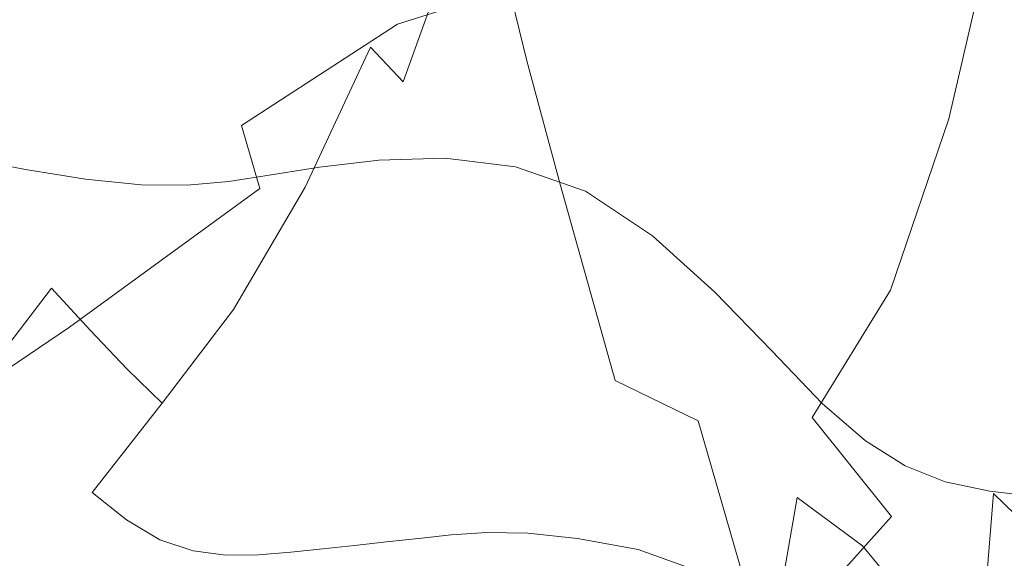
# Model space of a CAD drawing. Extents: x -850 to 1699, y -760 to 380.
# Drawn here: x 264 to 279, y -254 to -245 of the extents above; entities that cross this region are included whole.
import ezdxf

# ---------------------------------------------------------------- set-up
doc = ezdxf.new("R2010")
doc.units = 0
doc.header["$LTSCALE"] = 500
doc.header["$MEASUREMENT"] = 0
doc.layers.add('OTYLIA_CERAMIKA', color=7, linetype='Continuous')
doc.layers.add('OTYLIA_LAPY', color=7, linetype='Continuous')

msp = doc.modelspace()

# ---------------------------------------------------------------- linework, layer by layer
at = {"layer": 'OTYLIA_CERAMIKA', "lineweight": 0, "invisible_edges": 15}
for points in [[(209.479, -230.805, -132.227), (225.226, -245.289, -89.505), (302.58, -248.62, -86.279), (283.93, -234.099, -130.788)], [(283.846, -243.452, -133.624), (302.559, -258.161, -88.527), (224.82, -254.824, -91.753), (209.019, -240.153, -135.051)], [(243.793, -260.298, -30.047), (324.178, -263.488, -24.331), (302.58, -248.62, -86.279), (225.226, -245.289, -89.505)]]:
    msp.add_3dface(points, dxfattribs=at)
at = {"layer": 'OTYLIA_LAPY', "lineweight": 0}
for points, invisible_edges in [([(265.691, -241.911, -217.728), (266.888, -244.582, -214.857), (264.946, -246.125, -212.432), (263.718, -243.57, -215.475)], 15), ([(263.535, -246.764, -307.333), (264.688, -245.134, -303.874), (263.966, -242.524, -303.928), (262.788, -244.162, -307.383)], 15), ([(267.517, -242.513, -292.867), (266.487, -244.79, -298.849), (267.09, -245.857, -298.836), (268.109, -243.598, -292.851)], 15), ([(277.742, -242.585, -226.987), (278.492, -243.105, -226.276), (277.748, -245.885, -218.722), (276.946, -245.274, -219.54)], 15), ([(269.751, -245.702, -292.86), (270.548, -243.437, -286.484), (270.022, -242.764, -286.473), (269.222, -245.064, -292.857)], 15), ([(274.131, -243.637, -222.853), (272.983, -245.942, -216.618), (272.194, -244.969, -217.954), (273.371, -242.747, -223.824)], 15), ([(266.888, -244.582, -214.857), (268.68, -242.955, -217.881), (269.772, -245.247, -215.353), (268.015, -246.82, -211.982)], 15), ([(266.487, -244.79, -298.849), (265.84, -243.095, -298.888), (264.688, -245.134, -303.874), (265.352, -246.811, -303.848)], 15), ([(278.492, -243.105, -226.276), (279.319, -243.882, -225.7), (278.635, -246.806, -218.07), (277.748, -245.885, -218.722)], 15), ([(277.918, -245.916, -126.874), (277.743, -243.983, -126.579), (276.181, -243.307, -130.688), (276.309, -244.72, -130.927)], 13), ([(269.751, -245.702, -292.86), (270.254, -246.233, -292.863), (271.051, -244.003, -286.494), (270.548, -243.437, -286.484)], 13), ([(270.702, -246.801, -213.208), (269.772, -245.247, -215.353), (271.297, -243.447, -219.637), (272.194, -244.969, -217.954)], 15), ([(263.718, -243.57, -215.475), (264.946, -246.125, -212.432), (262.93, -247.627, -210.319), (261.673, -245.223, -213.501)], 15), ([(268.109, -243.598, -292.851), (267.09, -245.857, -298.836), (267.663, -246.583, -298.836), (268.673, -244.352, -292.855)], 15), ([(274.131, -243.637, -222.853), (274.831, -244.178, -222.062), (273.707, -246.538, -215.498), (272.983, -245.942, -216.618)], 15), ([(273.978, -243.669, -137.211), (274.034, -244.282, -137.364), (275.141, -245.538, -134.833), (275.058, -244.626, -134.655)], 15), ([(276.434, -246.098, -131.162), (276.309, -244.72, -130.927), (274.973, -243.692, -134.468), (275.058, -244.626, -134.655)], 15), ([(264.434, -245.574, -144.753), (267.484, -244.463, -143.324), (267.438, -243.957, -143.062), (264.369, -244.858, -144.467)], 11), ([(267.529, -244.958, -143.574), (267.572, -245.437, -143.8), (270.002, -244.217, -142.206), (269.971, -243.877, -142.012)], 15), ([(270.254, -246.233, -292.863), (270.727, -246.625, -292.865), (271.523, -244.424, -286.501), (271.051, -244.003, -286.494)], 15), ([(277.918, -245.916, -126.874), (279.786, -247.043, -122.764), (279.567, -244.632, -122.421), (277.743, -243.983, -126.579)], 11), ([(280.246, -245.011, -225.35), (279.63, -248.15, -217.675), (278.635, -246.806, -218.07), (279.319, -243.882, -225.7)], 11), ([(273.055, -244.486, -139.45), (274.146, -245.511, -137.589), (274.09, -244.896, -137.493), (273.016, -244.06, -139.376)], 15), ([(267.572, -245.437, -143.8), (267.614, -245.893, -143.989), (270.031, -244.538, -142.36), (270.002, -244.217, -142.206)], 15), ([(271.884, -244.807, -141.407), (271.775, -244.239, -140.987), (270.058, -244.828, -142.458), (270.164, -245.349, -142.88)], 15), ([(274.831, -244.178, -222.062), (275.51, -244.533, -221.303), (274.412, -246.929, -214.464), (273.707, -246.538, -215.498)], 15), ([(274.034, -244.282, -137.364), (274.09, -244.896, -137.493), (275.221, -246.419, -134.995), (275.141, -245.538, -134.833)], 15), ([(275.008, -246.55, -292.867), (275.561, -246.445, -292.866), (276.249, -244.196, -286.505), (275.728, -244.326, -286.507)], 15), ([(276.264, -246.447, -292.866), (276.906, -244.216, -286.503), (276.249, -244.196, -286.505), (275.561, -246.445, -292.866)], 15), ([(277.059, -246.534, -292.865), (277.649, -244.342, -286.503), (276.906, -244.216, -286.503), (276.264, -246.447, -292.866)], 15), ([(264.498, -246.283, -145.03), (267.529, -244.958, -143.574), (267.484, -244.463, -143.324), (264.434, -245.574, -144.753)], 15), ([(269.222, -245.064, -292.857), (268.673, -244.352, -292.855), (267.663, -246.583, -298.836), (268.217, -247.258, -298.836)], 15), ([(271.164, -246.845, -292.866), (271.959, -244.661, -286.504), (271.523, -244.424, -286.501), (270.727, -246.625, -292.865)], 15), ([(274.562, -246.714, -292.867), (275.008, -246.55, -292.867), (275.728, -244.326, -286.507), (275.306, -244.537, -286.51)], 15), ([(277.059, -246.534, -292.865), (277.893, -246.681, -292.865), (278.426, -244.527, -286.502), (277.649, -244.342, -286.503)], 15), ([(266.888, -244.582, -214.857), (268.015, -246.82, -211.982), (266.104, -248.246, -209.24), (264.946, -246.125, -212.432)], 15), ([(267.652, -246.314, -144.13), (270.058, -244.828, -142.458), (270.031, -244.538, -142.36), (267.614, -245.893, -143.989)], 15), ([(273.173, -245.177, -139.888), (274.275, -246.351, -138.059), (274.146, -245.511, -137.589), (273.055, -244.486, -139.45)], 15), ([(274.562, -246.714, -292.867), (275.306, -244.537, -286.51), (274.945, -244.763, -286.512), (274.185, -246.887, -292.868)], 15), ([(276.207, -244.86, -220.432), (275.141, -247.291, -213.39), (274.412, -246.929, -214.464), (275.51, -244.533, -221.303)], 15), ([(276.434, -246.098, -131.162), (275.058, -244.626, -134.655), (275.141, -245.538, -134.833), (276.553, -247.407, -131.394)], 15), ([(277.893, -246.681, -292.865), (278.71, -246.866, -292.865), (279.188, -244.726, -286.501), (278.426, -244.527, -286.502)], 15), ([(271.573, -246.945, -292.866), (272.368, -244.774, -286.505), (271.959, -244.661, -286.504), (271.164, -246.845, -292.866)], 15), ([(271.573, -246.945, -292.866), (271.965, -246.974, -292.866), (272.758, -244.813, -286.506), (272.368, -244.774, -286.505)], 15), ([(274.185, -246.887, -292.868), (274.945, -244.763, -286.512), (274.606, -244.937, -286.513), (273.836, -247.023, -292.868)], 15), ([(278.088, -247.781, -127.17), (277.918, -245.916, -126.874), (276.309, -244.72, -130.927), (276.434, -246.098, -131.162)], 15), ([(279.454, -247.066, -292.865), (279.882, -244.897, -286.5), (279.188, -244.726, -286.501), (278.71, -246.866, -292.865)], 15), ([(264.434, -245.574, -144.753), (264.369, -244.858, -144.467), (260.841, -245.678, -145.502), (260.928, -246.639, -145.807)], 13), ([(266.487, -244.79, -298.849), (265.352, -246.811, -303.848), (265.969, -247.85, -303.839), (267.09, -245.857, -298.836)], 15), ([(267.77, -246.907, -144.563), (270.164, -245.349, -142.88), (270.058, -244.828, -142.458), (267.652, -246.314, -144.13)], 15), ([(271.884, -244.807, -141.407), (270.164, -245.349, -142.88), (270.434, -246.353, -143.999), (272.155, -245.913, -142.569)], 14), ([(273.173, -245.177, -139.888), (271.884, -244.807, -141.407), (272.155, -245.913, -142.569), (273.448, -246.394, -141.091)], 13), ([(271.965, -246.974, -292.866), (272.346, -246.984, -292.866), (273.138, -244.838, -286.506), (272.758, -244.813, -286.506)], 15), ([(272.727, -247.022, -292.867), (273.516, -244.902, -286.508), (273.138, -244.838, -286.506), (272.346, -246.984, -292.866)], 15), ([(273.104, -247.061, -292.867), (273.888, -244.967, -286.51), (273.516, -244.902, -286.508), (272.727, -247.022, -292.867)], 15), ([(274.146, -245.511, -137.589), (275.297, -247.259, -135.137), (275.221, -246.419, -134.995), (274.09, -244.896, -137.493)], 15), ([(276.946, -245.274, -219.54), (275.922, -247.746, -212.357), (275.141, -247.291, -213.39), (276.207, -244.86, -220.432)], 15), ([(280.133, -247.266, -292.864), (280.516, -245.039, -286.498), (279.882, -244.897, -286.5), (279.454, -247.066, -292.865)], 15), ([(264.498, -246.283, -145.03), (264.561, -246.977, -145.286), (267.572, -245.437, -143.8), (267.529, -244.958, -143.574)], 15), ([(269.751, -245.702, -292.86), (269.222, -245.064, -292.857), (268.217, -247.258, -298.836), (268.75, -247.854, -298.836)], 7), ([(271.517, -247.798, -211.376), (270.702, -246.801, -213.208), (272.194, -244.969, -217.954), (272.983, -245.942, -216.618)], 15), ([(273.104, -247.061, -292.867), (273.474, -247.071, -292.868), (274.253, -244.992, -286.512), (273.888, -244.967, -286.51)], 15), ([(273.474, -247.071, -292.868), (273.836, -247.023, -292.868), (274.606, -244.937, -286.513), (274.253, -244.992, -286.512)], 15), ([(264.22, -248.41, -307.309), (265.352, -246.811, -303.848), (264.688, -245.134, -303.874), (263.535, -246.764, -307.333)], 15), ([(273.173, -245.177, -139.888), (273.448, -246.394, -141.091), (274.551, -247.639, -139.312), (274.275, -246.351, -138.059)], 15), ([(267.77, -246.907, -144.563), (268.049, -247.873, -145.628), (270.434, -246.353, -143.999), (270.164, -245.349, -142.88)], 7), ([(268.974, -248.341, -209.335), (268.015, -246.82, -211.982), (269.772, -245.247, -215.353), (270.702, -246.801, -213.208)], 15), ([(276.946, -245.274, -219.54), (277.748, -245.885, -218.722), (276.779, -248.419, -211.448), (275.922, -247.746, -212.357)], 15), ([(264.561, -246.977, -145.286), (264.622, -247.647, -145.517), (267.614, -245.893, -143.989), (267.572, -245.437, -143.8)], 15), ([(274.275, -246.351, -138.059), (275.435, -248.227, -135.664), (275.297, -247.259, -135.137), (274.146, -245.511, -137.589)], 15), ([(264.498, -246.283, -145.03), (264.434, -245.574, -144.753), (260.928, -246.639, -145.807), (261.015, -247.592, -146.107)], 15), ([(276.553, -247.407, -131.394), (275.141, -245.538, -134.833), (275.221, -246.419, -134.995), (276.662, -248.609, -131.619)], 15), ([(269.751, -245.702, -292.86), (268.75, -247.854, -298.836), (269.256, -248.345, -298.836), (270.254, -246.233, -292.863)], 7), ([(264.68, -248.287, -145.71), (267.652, -246.314, -144.13), (267.614, -245.893, -143.989), (264.622, -247.647, -145.517)], 15), ([(267.09, -245.857, -298.836), (265.969, -247.85, -303.839), (266.551, -248.54, -303.839), (267.663, -246.583, -298.836)], 15), ([(272.155, -245.913, -142.569), (270.434, -246.353, -143.999), (270.951, -248.098, -146.193), (272.67, -247.827, -144.87)], 15), ([(271.517, -247.798, -211.376), (272.983, -245.942, -216.618), (273.707, -246.538, -215.498), (272.264, -248.41, -209.781)], 15), ([(273.448, -246.394, -141.091), (272.155, -245.913, -142.569), (272.67, -247.827, -144.87), (273.959, -248.396, -143.469)], 13), ([(277.748, -245.885, -218.722), (278.635, -246.806, -218.07), (277.74, -249.436, -210.746), (276.779, -248.419, -211.448)], 15), ([(278.088, -247.781, -127.17), (279.996, -249.363, -123.114), (279.786, -247.043, -122.764), (277.918, -245.916, -126.874)], 15), ([(264.946, -246.125, -212.432), (266.104, -248.246, -209.24), (264.118, -249.597, -206.84), (262.93, -247.627, -210.319)], 15), ([(278.088, -247.781, -127.17), (276.434, -246.098, -131.162), (276.553, -247.407, -131.394), (278.245, -249.518, -127.469)], 15), ([(264.498, -246.283, -145.03), (261.015, -247.592, -146.107), (261.1, -248.532, -146.395), (264.561, -246.977, -145.286)], 15), ([(270.254, -246.233, -292.863), (269.256, -248.345, -298.836), (269.734, -248.706, -298.836), (270.727, -246.625, -292.865)], 15), ([(264.82, -249.026, -146.167), (267.77, -246.907, -144.563), (267.652, -246.314, -144.13), (264.68, -248.287, -145.71)], 15), ([(268.049, -247.873, -145.628), (268.574, -249.42, -147.666), (270.951, -248.098, -146.193), (270.434, -246.353, -143.999)], 15), ([(273.448, -246.394, -141.091), (273.959, -248.396, -143.469), (275.046, -249.6, -141.755), (274.551, -247.639, -139.312)], 15), ([(274.275, -246.351, -138.059), (274.551, -247.639, -139.312), (275.7, -249.492, -136.983), (275.435, -248.227, -135.664)], 15), ([(276.759, -249.67, -131.834), (276.662, -248.609, -131.619), (275.221, -246.419, -134.995), (275.297, -247.259, -135.137)], 15), ([(268.217, -247.258, -298.836), (267.663, -246.583, -298.836), (266.551, -248.54, -303.839), (267.112, -249.174, -303.839)], 15), ([(272.264, -248.41, -209.781), (273.707, -246.538, -215.498), (274.412, -246.929, -214.464), (272.992, -248.815, -208.354)], 15), ([(274.562, -246.714, -292.867), (273.733, -248.766, -298.836), (274.209, -248.653, -298.836), (275.008, -246.55, -292.867)], 15), ([(275.008, -246.55, -292.867), (274.209, -248.653, -298.836), (274.801, -248.581, -298.836), (275.561, -246.445, -292.866)], 15), ([(276.264, -246.447, -292.866), (275.561, -246.445, -292.866), (274.801, -248.581, -298.836), (275.554, -248.581, -298.836)], 15), ([(277.059, -246.534, -292.865), (276.264, -246.447, -292.866), (275.554, -248.581, -298.836), (276.407, -248.657, -298.836)], 15), ([(277.059, -246.534, -292.865), (276.407, -248.657, -298.836), (277.301, -248.814, -298.836), (277.893, -246.681, -292.865)], 15), ([(271.164, -246.845, -292.866), (270.727, -246.625, -292.865), (269.734, -248.706, -298.836), (270.178, -248.908, -298.836)], 15), ([(274.562, -246.714, -292.867), (274.185, -246.887, -292.868), (273.331, -248.886, -298.836), (273.733, -248.766, -298.836)], 15), ([(277.893, -246.681, -292.865), (277.301, -248.814, -298.836), (278.178, -249.054, -298.836), (278.71, -246.866, -292.865)], 15), ([(264.22, -248.41, -307.309), (264.852, -249.405, -307.301), (265.969, -247.85, -303.839), (265.352, -246.811, -303.848)], 15), ([(268.974, -248.341, -209.335), (267.091, -249.687, -206.08), (266.104, -248.246, -209.24), (268.015, -246.82, -211.982)], 15), ([(269.813, -249.317, -206.924), (268.974, -248.341, -209.335), (270.702, -246.801, -213.208), (271.517, -247.798, -211.376)], 15), ([(271.573, -246.945, -292.866), (271.164, -246.845, -292.866), (270.178, -248.908, -298.836), (270.598, -248.994, -298.836)], 15), ([(274.185, -246.887, -292.868), (273.836, -247.023, -292.868), (272.961, -248.983, -298.836), (273.331, -248.886, -298.836)], 15), ([(279.63, -248.15, -217.675), (278.831, -250.919, -210.332), (277.74, -249.436, -210.746), (278.635, -246.806, -218.07)], 11), ([(279.454, -247.066, -292.865), (278.71, -246.866, -292.865), (278.178, -249.054, -298.836), (278.978, -249.383, -298.836)], 15), ([(264.561, -246.977, -145.286), (261.1, -248.532, -146.395), (261.183, -249.45, -146.663), (264.622, -247.647, -145.517)], 15), ([(264.82, -249.026, -146.167), (265.125, -250, -147.188), (268.049, -247.873, -145.628), (267.77, -246.907, -144.563)], 9), ([(271.573, -246.945, -292.866), (270.598, -248.994, -298.836), (271.002, -249.011, -298.836), (271.965, -246.974, -292.866)], 15), ([(271.965, -246.974, -292.866), (271.002, -249.011, -298.836), (271.398, -249.004, -298.836), (272.346, -246.984, -292.866)], 15), ([(272.727, -247.022, -292.867), (272.346, -246.984, -292.866), (271.398, -249.004, -298.836), (271.795, -249.016, -298.836)], 15), ([(273.104, -247.061, -292.867), (272.727, -247.022, -292.867), (271.795, -249.016, -298.836), (272.19, -249.029, -298.836)], 15), ([(273.474, -247.071, -292.868), (272.58, -249.024, -298.836), (272.961, -248.983, -298.836), (273.836, -247.023, -292.868)], 15), ([(273.748, -249.188, -207.019), (272.992, -248.815, -208.354), (274.412, -246.929, -214.464), (275.141, -247.291, -213.39)], 15), ([(273.104, -247.061, -292.867), (272.19, -249.029, -298.836), (272.58, -249.024, -298.836), (273.474, -247.071, -292.868)], 15), ([(280.133, -247.266, -292.864), (279.454, -247.066, -292.865), (278.978, -249.383, -298.836), (279.709, -249.751, -298.836)], 15), ([(268.75, -247.854, -298.836), (268.217, -247.258, -298.836), (267.112, -249.174, -303.839), (267.648, -249.731, -303.839)], 7), ([(274.568, -249.657, -205.835), (273.748, -249.188, -207.019), (275.141, -247.291, -213.39), (275.922, -247.746, -212.357)], 15), ([(276.898, -250.694, -132.445), (276.759, -249.67, -131.834), (275.297, -247.259, -135.137), (275.435, -248.227, -135.664)], 15), ([(265.18, -255.586, -352.921), (264.264, -255.458, -353.284), (263.533, -247.406, -353.353), (264.453, -247.582, -352.893)], 11), ([(270.561, -254.963, -352.235), (269.664, -255.213, -352.063), (268.968, -247.547, -351.857), (269.877, -247.436, -352.109)], 11), ([(271.568, -254.793, -352.467), (270.561, -254.963, -352.235), (269.877, -247.436, -352.109), (270.898, -247.409, -352.438)], 11), ([(271.568, -254.793, -352.467), (270.898, -247.409, -352.438), (271.977, -247.541, -352.813), (272.632, -254.826, -352.743)], 13), ([(278.245, -249.518, -127.469), (276.553, -247.407, -131.394), (276.662, -248.609, -131.619), (278.385, -251.057, -127.77)], 15), ([(264.68, -248.287, -145.71), (264.622, -247.647, -145.517), (261.183, -249.45, -146.663), (261.264, -250.339, -146.908)], 15), ([(265.18, -255.586, -352.921), (264.453, -247.582, -352.893), (265.375, -247.73, -352.427), (266.097, -255.679, -352.553)], 13), ([(268.931, -255.421, -351.967), (268.226, -247.663, -351.712), (268.968, -247.547, -351.857), (269.664, -255.213, -352.063)], 13), ([(272.632, -254.826, -352.743), (271.977, -247.541, -352.813), (273.057, -247.913, -353.2), (273.703, -255.183, -353.049)], 13), ([(274.551, -247.639, -139.312), (275.046, -249.6, -141.755), (276.159, -251.225, -139.498), (275.7, -249.492, -136.983)], 15), ([(266.097, -255.679, -352.553), (265.375, -247.73, -352.427), (266.227, -247.819, -352.034), (266.944, -255.717, -352.241)], 13), ([(268.284, -255.579, -351.959), (267.647, -255.68, -352.046), (266.934, -247.824, -351.791), (267.574, -247.764, -351.687)], 11), ([(268.284, -255.579, -351.959), (267.574, -247.764, -351.687), (268.226, -247.663, -351.712), (268.931, -255.421, -351.967)], 13), ([(269.813, -249.317, -206.924), (271.517, -247.798, -211.376), (272.264, -248.41, -209.781), (270.583, -249.918, -204.758)], 15), ([(274.568, -249.657, -205.835), (275.922, -247.746, -212.357), (276.779, -248.419, -211.448), (275.487, -250.35, -204.86)], 15), ([(278.088, -247.781, -127.17), (278.245, -249.518, -127.469), (280.19, -251.499, -123.475), (279.996, -249.363, -123.114)], 15), ([(264.852, -249.405, -307.301), (265.446, -250.05, -307.301), (266.551, -248.54, -303.839), (265.969, -247.85, -303.839)], 15), ([(265.125, -250, -147.188), (265.682, -251.339, -149.073), (268.574, -249.42, -147.666), (268.049, -247.873, -145.628)], 15), ([(267.647, -255.68, -352.046), (266.944, -255.717, -352.241), (266.227, -247.819, -352.034), (266.934, -247.824, -351.791)], 11), ([(268.75, -247.854, -298.836), (267.648, -249.731, -303.839), (268.161, -250.186, -303.839), (269.256, -248.345, -298.836)], 15), ([(273.51, -250.822, -148.707), (272.67, -247.827, -144.87), (270.951, -248.098, -146.193), (271.796, -250.839, -149.838)], 15), ([(274.784, -251.443, -147.427), (273.959, -248.396, -143.469), (272.67, -247.827, -144.87), (273.51, -250.822, -148.707)], 11), ([(274.725, -255.985, -353.369), (273.703, -255.183, -353.049), (273.057, -247.913, -353.2), (274.083, -248.599, -353.568)], 11), ([(269.425, -251.75, -151.017), (271.796, -250.839, -149.838), (270.951, -248.098, -146.193), (268.574, -249.42, -147.666)], 15), ([(267.091, -249.687, -206.08), (265.134, -250.934, -203.192), (264.118, -249.597, -206.84), (266.104, -248.246, -209.24)], 15), ([(276.898, -250.694, -132.445), (275.435, -248.227, -135.664), (275.7, -249.492, -136.983), (277.135, -251.792, -133.853)], 15), ([(280.67, -249.719, -217.432), (279.975, -252.656, -210.089), (278.831, -250.919, -210.332), (279.63, -248.15, -217.675)], 15), ([(264.82, -249.026, -146.167), (264.68, -248.287, -145.71), (261.264, -250.339, -146.908), (261.435, -251.255, -147.4)], 15), ([(269.813, -249.317, -206.924), (267.956, -250.611, -203.055), (267.091, -249.687, -206.08), (268.974, -248.341, -209.335)], 15), ([(269.256, -248.345, -298.836), (268.161, -250.186, -303.839), (268.647, -250.517, -303.839), (269.734, -248.706, -298.836)], 15), ([(274.784, -251.443, -147.427), (275.834, -252.453, -145.796), (275.046, -249.6, -141.755), (273.959, -248.396, -143.469)], 15), ([(263.098, -249.876, -309.675), (263.748, -250.845, -309.666), (264.852, -249.405, -307.301), (264.22, -248.41, -307.309)], 13), ([(266.011, -250.645, -307.301), (267.112, -249.174, -303.839), (266.551, -248.54, -303.839), (265.446, -250.05, -307.301)], 15), ([(270.583, -249.918, -204.758), (272.264, -248.41, -209.781), (272.992, -248.815, -208.354), (271.334, -250.317, -202.85)], 15), ([(275.487, -250.35, -204.86), (276.779, -248.419, -211.448), (277.74, -249.436, -210.746), (276.539, -251.391, -204.146)], 15), ([(270.178, -248.908, -298.836), (269.734, -248.706, -298.836), (268.647, -250.517, -303.839), (269.106, -250.7, -303.839)], 15), ([(273.733, -248.766, -298.836), (272.907, -250.527, -303.839), (273.423, -250.464, -303.839), (274.209, -248.653, -298.836)], 15), ([(274.209, -248.653, -298.836), (273.423, -250.464, -303.839), (274.063, -250.437, -303.839), (274.801, -248.581, -298.836)], 15), ([(275.554, -248.581, -298.836), (274.801, -248.581, -298.836), (274.063, -250.437, -303.839), (274.871, -250.463, -303.839)], 15), ([(275.686, -257.046, -353.683), (274.725, -255.985, -353.369), (274.083, -248.599, -353.568), (275.041, -249.463, -353.907)], 11), ([(276.407, -248.657, -298.836), (275.554, -248.581, -298.836), (274.871, -250.463, -303.839), (275.785, -250.582, -303.839)], 15), ([(276.407, -248.657, -298.836), (275.785, -250.582, -303.839), (276.743, -250.827, -303.839), (277.301, -248.814, -298.836)], 15), ([(278.501, -252.335, -128.077), (278.385, -251.057, -127.77), (276.662, -248.609, -131.619), (276.759, -249.67, -131.834)], 15), ([(272.113, -250.686, -201.208), (271.334, -250.317, -202.85), (272.992, -248.815, -208.354), (273.748, -249.188, -207.019)], 15), ([(273.733, -248.766, -298.836), (273.331, -248.886, -298.836), (272.47, -250.602, -303.839), (272.907, -250.527, -303.839)], 15), ([(277.301, -248.814, -298.836), (276.743, -250.827, -303.839), (277.682, -251.236, -303.839), (278.178, -249.054, -298.836)], 15), ([(270.598, -248.994, -298.836), (270.178, -248.908, -298.836), (269.106, -250.7, -303.839), (269.545, -250.774, -303.839)], 15), ([(270.598, -248.994, -298.836), (269.545, -250.774, -303.839), (269.972, -250.78, -303.839), (271.002, -249.011, -298.836)], 15), ([(271.002, -249.011, -298.836), (269.972, -250.78, -303.839), (270.393, -250.757, -303.839), (271.398, -249.004, -298.836)], 15), ([(271.795, -249.016, -298.836), (271.398, -249.004, -298.836), (270.393, -250.757, -303.839), (270.816, -250.744, -303.839)], 15), ([(272.58, -249.024, -298.836), (271.656, -250.709, -303.839), (272.068, -250.67, -303.839), (272.961, -248.983, -298.836)], 15), ([(273.331, -248.886, -298.836), (272.961, -248.983, -298.836), (272.068, -250.67, -303.839), (272.47, -250.602, -303.839)], 15), ([(264.82, -249.026, -146.167), (261.435, -251.255, -147.4), (261.788, -252.258, -148.406), (265.125, -250, -147.188)], 11), ([(272.19, -249.029, -298.836), (271.795, -249.016, -298.836), (270.816, -250.744, -303.839), (271.238, -250.73, -303.839)], 15), ([(272.19, -249.029, -298.836), (271.238, -250.73, -303.839), (271.656, -250.709, -303.839), (272.58, -249.024, -298.836)], 15), ([(278.978, -249.383, -298.836), (278.178, -249.054, -298.836), (277.682, -251.236, -303.839), (278.54, -251.848, -303.839)], 15), ([(266.552, -251.168, -307.301), (267.648, -249.731, -303.839), (267.112, -249.174, -303.839), (266.011, -250.645, -307.301)], 14), ([(269.813, -249.317, -206.924), (270.583, -249.918, -204.758), (268.749, -251.181, -200.273), (267.956, -250.611, -203.055)], 15), ([(272.97, -251.148, -199.855), (272.113, -250.686, -201.208), (273.748, -249.188, -207.019), (274.568, -249.657, -205.835)], 15), ([(263.748, -250.845, -309.666), (264.354, -251.459, -309.666), (265.446, -250.05, -307.301), (264.852, -249.405, -307.301)], 11), ([(266.573, -253.176, -152.125), (269.425, -251.75, -151.017), (268.574, -249.42, -147.666), (265.682, -251.339, -149.073)], 15), ([(275.686, -257.046, -353.683), (275.041, -249.463, -353.907), (275.916, -250.368, -354.205), (276.569, -258.184, -353.974)], 13), ([(277.759, -252.912, -203.751), (276.539, -251.391, -204.146), (277.74, -249.436, -210.746), (278.831, -250.919, -210.332)], 13), ([(279.709, -249.751, -298.836), (278.978, -249.383, -298.836), (278.54, -251.848, -303.839), (279.326, -252.557, -303.839)], 15), ([(263.183, -252.179, -200.418), (262.134, -250.946, -204.498), (264.118, -249.597, -206.84), (265.134, -250.934, -203.192)], 15), ([(275.834, -252.453, -145.796), (276.876, -253.598, -143.615), (276.159, -251.225, -139.498), (275.046, -249.6, -141.755)], 15), ([(277.135, -251.792, -133.853), (275.7, -249.492, -136.983), (276.159, -251.225, -139.498), (277.526, -253.067, -136.466)], 15), ([(278.245, -249.518, -127.469), (278.385, -251.057, -127.77), (280.359, -253.358, -123.857), (280.19, -251.499, -123.475)], 15), ([(267.956, -250.611, -203.055), (266.026, -251.792, -199.57), (265.134, -250.934, -203.192), (267.091, -249.687, -206.08)], 15), ([(266.552, -251.168, -307.301), (267.07, -251.598, -307.301), (268.161, -250.186, -303.839), (267.648, -249.731, -303.839)], 15), ([(272.97, -251.148, -199.855), (274.568, -249.657, -205.835), (275.487, -250.35, -204.86), (273.953, -251.826, -198.813)], 15), ([(278.637, -253.388, -128.789), (278.501, -252.335, -128.077), (276.759, -249.67, -131.834), (276.898, -250.694, -132.445)], 15), ([(279.709, -249.751, -298.836), (279.326, -252.557, -303.839), (280.048, -253.263, -303.839), (280.376, -250.113, -298.836)], 15), ([(270.583, -249.918, -204.758), (271.334, -250.317, -202.85), (269.521, -251.562, -197.835), (268.749, -251.181, -200.273)], 15), ([(265.125, -250, -147.188), (261.788, -252.258, -148.406), (262.417, -253.403, -150.197), (265.682, -251.339, -149.073)], 15), ([(264.926, -252.031, -309.666), (266.011, -250.645, -307.301), (265.446, -250.05, -307.301), (264.354, -251.459, -309.666)], 13), ([(267.07, -251.598, -307.301), (267.569, -251.908, -307.301), (268.647, -250.517, -303.839), (268.161, -250.186, -303.839)], 15), ([(272.113, -250.686, -201.208), (270.321, -251.916, -195.846), (269.521, -251.562, -197.835), (271.334, -250.317, -202.85)], 15), ([(273.953, -251.826, -198.813), (275.487, -250.35, -204.86), (276.539, -251.391, -204.146), (275.108, -252.842, -198.103)], 15), ([(276.569, -258.184, -353.974), (275.916, -250.368, -354.205), (276.693, -251.175, -354.451), (277.359, -259.21, -354.221)], 13), ([(268.05, -252.077, -307.301), (269.106, -250.7, -303.839), (268.647, -250.517, -303.839), (267.569, -251.908, -307.301)], 15), ([(272.172, -251.836, -307.301), (272.907, -250.527, -303.839), (272.47, -250.602, -303.839), (271.684, -251.882, -307.301)], 15), ([(272.172, -251.836, -307.301), (272.743, -251.817, -307.301), (273.423, -250.464, -303.839), (272.907, -250.527, -303.839)], 15), ([(272.743, -251.817, -307.301), (273.442, -251.844, -307.301), (274.063, -250.437, -303.839), (273.423, -250.464, -303.839)], 15), ([(274.312, -251.937, -307.301), (274.871, -250.463, -303.839), (274.063, -250.437, -303.839), (273.442, -251.844, -307.301)], 15), ([(275.289, -252.17, -307.301), (275.785, -250.582, -303.839), (274.871, -250.463, -303.839), (274.312, -251.937, -307.301)], 15), ([(265.473, -252.542, -309.666), (266.552, -251.168, -307.301), (266.011, -250.645, -307.301), (264.926, -252.031, -309.666)], 12), ([(267.956, -250.611, -203.055), (268.749, -251.181, -200.273), (266.845, -252.323, -196.17), (266.026, -251.792, -199.57)], 15), ([(270.789, -251.985, -307.301), (271.238, -251.938, -307.301), (272.068, -250.67, -303.839), (271.656, -250.709, -303.839)], 15), ([(271.684, -251.882, -307.301), (272.47, -250.602, -303.839), (272.068, -250.67, -303.839), (271.238, -251.938, -307.301)], 15), ([(275.289, -252.17, -307.301), (276.309, -252.619, -307.301), (276.743, -250.827, -303.839), (275.785, -250.582, -303.839)], 15), ([(268.518, -252.142, -307.301), (269.545, -250.774, -303.839), (269.106, -250.7, -303.839), (268.05, -252.077, -307.301)], 15), ([(268.518, -252.142, -307.301), (268.977, -252.137, -307.301), (269.972, -250.78, -303.839), (269.545, -250.774, -303.839)], 15), ([(268.977, -252.137, -307.301), (269.432, -252.098, -307.301), (270.393, -250.757, -303.839), (269.972, -250.78, -303.839)], 15), ([(269.886, -252.062, -307.301), (270.816, -250.744, -303.839), (270.393, -250.757, -303.839), (269.432, -252.098, -307.301)], 15), ([(270.338, -252.025, -307.301), (271.238, -250.73, -303.839), (270.816, -250.744, -303.839), (269.886, -252.062, -307.301)], 15), ([(272.97, -251.148, -199.855), (271.213, -252.357, -194.294), (270.321, -251.916, -195.846), (272.113, -250.686, -201.208)], 15), ([(270.338, -252.025, -307.301), (270.789, -251.985, -307.301), (271.656, -250.709, -303.839), (271.238, -250.73, -303.839)], 15), ([(274.559, -254.312, -153.636), (273.51, -250.822, -148.707), (271.796, -250.839, -149.838), (272.859, -254.035, -154.532)], 15), ([(275.808, -254.964, -152.497), (274.784, -251.443, -147.427), (273.51, -250.822, -148.707), (274.559, -254.312, -153.636)], 12), ([(276.309, -252.619, -307.301), (277.309, -253.358, -307.301), (277.682, -251.236, -303.839), (276.743, -250.827, -303.839)], 15), ([(278.637, -253.388, -128.789), (276.898, -250.694, -132.445), (277.135, -251.792, -133.853), (278.837, -254.252, -130.31)], 15), ([(264.107, -252.972, -196.262), (263.183, -252.179, -200.418), (265.134, -250.934, -203.192), (266.026, -251.792, -199.57)], 15), ([(270.504, -254.412, -155.35), (272.859, -254.035, -154.532), (271.796, -250.839, -149.838), (269.425, -251.75, -151.017)], 15), ([(279.052, -254.695, -203.541), (277.759, -252.912, -203.751), (278.831, -250.919, -210.332), (279.975, -252.656, -210.089)], 15), ([(278.501, -252.335, -128.077), (280.495, -254.851, -124.265), (280.359, -253.358, -123.857), (278.385, -251.057, -127.77)], 15), ([(265.473, -252.542, -309.666), (266.001, -252.962, -309.666), (267.07, -251.598, -307.301), (266.552, -251.168, -307.301)], 15), ([(268.749, -251.181, -200.273), (269.521, -251.562, -197.835), (267.639, -252.679, -193.19), (266.845, -252.323, -196.17)], 15), ([(272.97, -251.148, -199.855), (273.953, -251.826, -198.813), (272.26, -252.999, -193.167), (271.213, -252.357, -194.294)], 15), ([(278.126, -254.627, -140.685), (277.526, -253.067, -136.466), (276.159, -251.225, -139.498), (276.876, -253.598, -143.615)], 15), ([(278.043, -259.94, -354.404), (277.359, -259.21, -354.221), (276.693, -251.175, -354.451), (277.356, -251.749, -354.636)], 11), ([(278.223, -254.461, -307.301), (278.54, -251.848, -303.839), (277.682, -251.236, -303.839), (277.309, -253.358, -307.301)], 15), ([(266.573, -253.176, -152.125), (265.682, -251.339, -149.073), (262.417, -253.403, -150.197), (263.414, -254.748, -153.044)], 15), ([(276.483, -254.321, -197.746), (275.108, -252.842, -198.103), (276.539, -251.391, -204.146), (277.759, -252.912, -203.751)], 11), ([(264.926, -252.031, -309.666), (264.354, -251.459, -309.666), (263.283, -253.113, -311.378), (263.867, -253.698, -311.378)], 15), ([(270.321, -251.916, -195.846), (268.457, -253.012, -190.823), (267.639, -252.679, -193.19), (269.521, -251.562, -197.835)], 15), ([(275.808, -254.964, -152.497), (276.808, -255.707, -150.958), (275.834, -252.453, -145.796), (274.784, -251.443, -147.427)], 15), ([(266.001, -252.962, -309.666), (266.517, -253.27, -309.666), (267.569, -251.908, -307.301), (267.07, -251.598, -307.301)], 15), ([(264.107, -252.972, -196.262), (266.026, -251.792, -199.57), (266.845, -252.323, -196.17), (264.954, -253.463, -192.298)], 15), ([(267.708, -255.183, -156.085), (270.504, -254.412, -155.35), (269.425, -251.75, -151.017), (266.573, -253.176, -152.125)], 15), ([(270.991, -253.19, -309.666), (271.684, -251.882, -307.301), (271.238, -251.938, -307.301), (270.491, -253.245, -309.666)], 7), ([(271.537, -253.155, -309.666), (272.172, -251.836, -307.301), (271.684, -251.882, -307.301), (270.991, -253.19, -309.666)], 7), ([(271.537, -253.155, -309.666), (272.171, -253.167, -309.666), (272.743, -251.817, -307.301), (272.172, -251.836, -307.301)], 15), ([(272.171, -253.167, -309.666), (272.934, -253.247, -309.666), (273.442, -251.844, -307.301), (272.743, -251.817, -307.301)], 15), ([(273.953, -251.826, -198.813), (275.108, -252.842, -198.103), (273.525, -253.957, -192.45), (272.26, -252.999, -193.167)], 15), ([(273.866, -253.417, -309.666), (274.312, -251.937, -307.301), (273.442, -251.844, -307.301), (272.934, -253.247, -309.666)], 7), ([(278.837, -254.252, -130.31), (277.135, -251.792, -133.853), (277.526, -253.067, -136.466), (279.143, -254.964, -133.038)], 15), ([(278.675, -260.434, -354.538), (278.043, -259.94, -354.404), (277.356, -251.749, -354.636), (277.966, -252.134, -354.769)], 11), ([(279.065, -255.742, -307.301), (279.326, -252.557, -303.839), (278.54, -251.848, -303.839), (278.223, -254.461, -307.301)], 14), ([(265.473, -252.542, -309.666), (264.926, -252.031, -309.666), (263.867, -253.698, -311.378), (264.426, -254.222, -311.378)], 15), ([(267.026, -253.439, -309.666), (268.05, -252.077, -307.301), (267.569, -251.908, -307.301), (266.517, -253.27, -309.666)], 7), ([(271.213, -252.357, -194.294), (269.381, -253.425, -189.032), (268.457, -253.012, -190.823), (270.321, -251.916, -195.846)], 15), ([(269.506, -253.355, -309.666), (270.338, -252.025, -307.301), (269.886, -252.062, -307.301), (269.017, -253.406, -309.666)], 7), ([(269.506, -253.355, -309.666), (269.997, -253.301, -309.666), (270.789, -251.985, -307.301), (270.338, -252.025, -307.301)], 15), ([(269.997, -253.301, -309.666), (270.491, -253.245, -309.666), (271.238, -251.938, -307.301), (270.789, -251.985, -307.301)], 15), ([(274.904, -253.791, -309.666), (275.289, -252.17, -307.301), (274.312, -251.937, -307.301), (273.866, -253.417, -309.666)], 7), ([(267.531, -253.505, -309.666), (268.518, -252.142, -307.301), (268.05, -252.077, -307.301), (267.026, -253.439, -309.666)], 7), ([(267.531, -253.505, -309.666), (268.03, -253.499, -309.666), (268.977, -252.137, -307.301), (268.518, -252.142, -307.301)], 15), ([(268.03, -253.499, -309.666), (268.525, -253.455, -309.666), (269.432, -252.098, -307.301), (268.977, -252.137, -307.301)], 15), ([(269.017, -253.406, -309.666), (269.886, -252.062, -307.301), (269.432, -252.098, -307.301), (268.525, -253.455, -309.666)], 7), ([(274.904, -253.791, -309.666), (275.982, -254.482, -309.666), (276.309, -252.619, -307.301), (275.289, -252.17, -307.301)], 13), ([(278.675, -260.434, -354.538), (277.966, -252.134, -354.769), (278.583, -252.377, -354.862), (279.314, -260.749, -354.63)], 13), ([(264.954, -253.463, -192.298), (266.845, -252.323, -196.17), (267.639, -252.679, -193.19), (265.771, -253.794, -188.797)], 15), ([(278.637, -253.388, -128.789), (280.628, -255.94, -125.095), (280.495, -254.851, -124.265), (278.501, -252.335, -128.077)], 15), ([(271.213, -252.357, -194.294), (272.26, -252.999, -193.167), (270.491, -254.02, -187.777), (269.381, -253.425, -189.032)], 15), ([(276.808, -255.707, -150.958), (277.761, -256.263, -148.856), (276.876, -253.598, -143.615), (275.834, -252.453, -145.796)], 15), ([(279.314, -260.749, -354.63), (278.583, -252.377, -354.862), (279.266, -252.523, -354.926), (280.017, -260.946, -354.694)], 13), ([(265.473, -252.542, -309.666), (264.426, -254.222, -311.378), (264.97, -254.662, -311.378), (266.001, -252.962, -309.666)], 7), ([(275.982, -254.482, -309.666), (277.037, -255.604, -309.666), (277.309, -253.358, -307.301), (276.309, -252.619, -307.301)], 11), ([(279.065, -255.742, -307.301), (279.845, -257.012, -307.301), (280.048, -253.263, -303.839), (279.326, -252.557, -303.839)], 11), ([(280.839, -261.083, -354.741), (280.017, -260.946, -354.694), (279.266, -252.523, -354.926), (280.076, -252.617, -354.973)], 11), ([(266.606, -254.107, -186.029), (265.771, -253.794, -188.797), (267.639, -252.679, -193.19), (268.457, -253.012, -190.823)], 15), ([(279.052, -254.695, -203.541), (279.975, -252.656, -210.089), (281.098, -254.436, -209.891), (280.322, -256.526, -203.378)], 15), ([(276.483, -254.321, -197.746), (275.072, -255.343, -192.133), (273.525, -253.957, -192.45), (275.108, -252.842, -198.103)], 15), ([(277.957, -256.06, -197.591), (276.483, -254.321, -197.746), (277.759, -252.912, -203.751), (279.052, -254.695, -203.541)], 13), ([(262.124, -254.121, -192.946), (264.107, -252.972, -196.262), (264.954, -253.463, -192.298), (262.972, -254.559, -188.447)], 15), ([(266.001, -252.962, -309.666), (264.97, -254.662, -311.378), (265.508, -254.989, -311.378), (266.517, -253.27, -309.666)], 7), ([(267.559, -254.493, -183.946), (266.606, -254.107, -186.029), (268.457, -253.012, -190.823), (269.381, -253.425, -189.032)], 15), ([(272.26, -252.999, -193.167), (273.525, -253.957, -192.45), (271.868, -254.9, -187.022), (270.491, -254.02, -187.777)], 15), ([(279.601, -255.56, -137.375), (279.143, -254.964, -133.038), (277.526, -253.067, -136.466), (278.126, -254.627, -140.685)], 14), ([(267.708, -255.183, -156.085), (266.573, -253.176, -152.125), (263.414, -254.748, -153.044), (264.682, -256.086, -156.739)], 15), ([(269.997, -253.301, -309.666), (269.298, -255.104, -311.378), (269.844, -255.042, -311.378), (270.491, -253.245, -309.666)], 7), ([(270.991, -253.19, -309.666), (270.491, -253.245, -309.666), (269.844, -255.042, -311.378), (270.403, -254.981, -311.378)], 15), ([(271.537, -253.155, -309.666), (270.991, -253.19, -309.666), (270.403, -254.981, -311.378), (271.011, -254.95, -311.378)], 15), ([(271.537, -253.155, -309.666), (271.011, -254.95, -311.378), (271.709, -254.976, -311.378), (272.171, -253.167, -309.666)], 7), ([(272.171, -253.167, -309.666), (271.709, -254.976, -311.378), (272.533, -255.089, -311.378), (272.934, -253.247, -309.666)], 7), ([(273.866, -253.417, -309.666), (272.934, -253.247, -309.666), (272.533, -255.089, -311.378), (273.523, -255.319, -311.378)], 15), ([(267.026, -253.439, -309.666), (266.517, -253.27, -309.666), (265.508, -254.989, -311.378), (266.051, -255.183, -311.378)], 15), ([(269.506, -253.355, -309.666), (269.017, -253.406, -309.666), (268.223, -255.213, -311.378), (268.759, -255.161, -311.378)], 15), ([(269.506, -253.355, -309.666), (268.759, -255.161, -311.378), (269.298, -255.104, -311.378), (269.997, -253.301, -309.666)], 7), ([(278.004, -257.269, -309.666), (278.223, -254.461, -307.301), (277.309, -253.358, -307.301), (277.037, -255.604, -309.666)], 13), ([(278.637, -253.388, -128.789), (278.837, -254.252, -130.31), (280.789, -256.588, -126.739), (280.628, -255.94, -125.095)], 15), ([(262.972, -254.559, -188.447), (264.954, -253.463, -192.298), (265.771, -253.794, -188.797), (263.8, -254.853, -184.453)], 15), ([(267.531, -253.505, -309.666), (267.026, -253.439, -309.666), (266.051, -255.183, -311.378), (266.597, -255.271, -311.378)], 15), ([(267.531, -253.505, -309.666), (266.597, -255.271, -311.378), (267.143, -255.285, -311.378), (268.03, -253.499, -309.666)], 7), ([(268.03, -253.499, -309.666), (267.143, -255.285, -311.378), (267.685, -255.256, -311.378), (268.525, -253.455, -309.666)], 7), ([(267.559, -254.493, -183.946), (269.381, -253.425, -189.032), (270.491, -254.02, -187.777), (268.729, -255.041, -182.502)], 15), ([(269.017, -253.406, -309.666), (268.525, -253.455, -309.666), (267.685, -255.256, -311.378), (268.223, -255.213, -311.378)], 15), ([(274.904, -253.791, -309.666), (273.866, -253.417, -309.666), (273.523, -255.319, -311.378), (274.614, -255.81, -311.378)], 15)]:
    msp.add_3dface(points, dxfattribs=dict(at, invisible_edges=invisible_edges))

doc.saveas('drawing.dxf')
